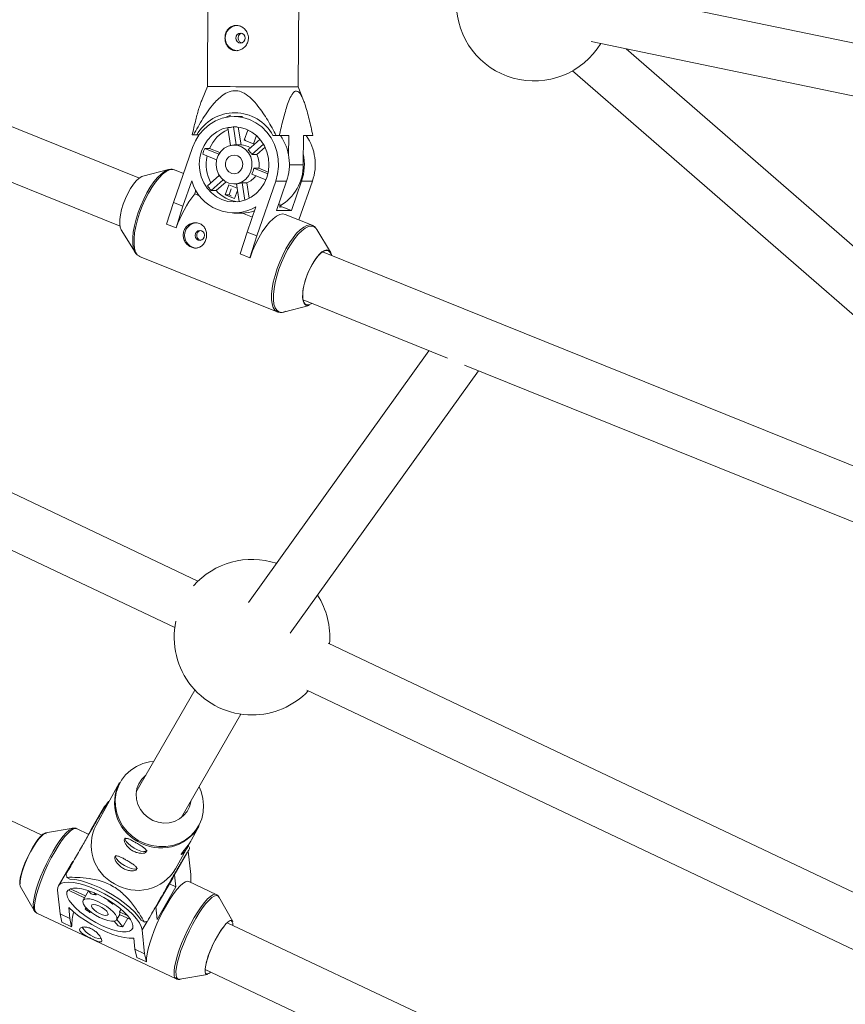
# Model space of a CAD drawing. Units: millimetres. Extents: x 131 to 277, y 121 to 193.
# Drawn here: x 153 to 156, y 151 to 154 of the extents above; entities that cross this region are included whole.
import ezdxf

# ---------------------------------------------------------------- set-up
doc = ezdxf.new("R2010")
doc.units = ezdxf.units.MM

msp = doc.modelspace()

# ---------------------------------------------------------------- linework, layer by layer
at = {"color": 7, "linetype": 'Continuous', "lineweight": 15}
for p, q in [((153.7757, 154.6569), (153.7735, 154.277)), ((151.5949, 154.6161), (153.504, 153.8456)), ((154.0535, 154.2753), (154.0554, 154.5999)), ((158.7072, 153.7981), (154.9902, 154.5718)), ((154.9575, 154.4152), (158.6863, 153.639)), ((157.2224, 152.5173), (155.0653, 154.3928)), ((154.8996, 154.3247), (157.1046, 152.4076)), ((153.5638, 153.994), (152.8709, 154.2736)), ((153.7735, 154.277), (153.7569, 154.236)), ((154.0698, 154.2338), (154.0535, 154.2753)), ((153.8822, 154.1841), (153.8555, 154.1841)), ((153.8644, 154.1517), (153.8535, 154.1517)), ((153.8535, 154.1517), (153.8621, 154.0961)), ((153.8686, 154.1512), (153.8771, 154.0961)), ((153.7265, 154.127), (153.7305, 154.127)), ((153.7405, 154.1269), (153.7305, 154.127)), ((153.7474, 154.1269), (153.7405, 154.1269)), ((153.8444, 154.0948), (153.8361, 154.1485)), ((153.8977, 154.1416), (153.887, 154.1107)), ((153.9076, 154.1377), (153.8977, 154.1416)), ((153.9157, 154.0992), (153.9246, 154.1251)), ((153.9858, 154.1252), (153.9757, 154.1252)), ((154.0244, 154.1252), (153.9952, 154.1251)), ((154.0241, 154.0627), (154.0244, 154.1252)), ((154.0695, 154.1252), (154.069, 154.0352)), ((154.0988, 154.1253), (154.0695, 154.1252)), ((153.8774, 154.0961), (153.8556, 154.0961)), ((153.887, 154.1107), (153.9157, 154.0992)), ((153.887, 154.1107), (153.8919, 154.1107)), ((153.8992, 154.0811), (153.9357, 154.1135)), ((153.9463, 154.0984), (153.9104, 154.0664)), ((153.9512, 154.0893), (153.9255, 154.0664)), ((153.6687, 153.9189), (153.7272, 154.0879)), ((153.8017, 154.0504), (153.759, 154.0677)), ((153.7802, 154.0855), (153.7652, 154.0855)), ((153.7652, 154.0855), (153.8086, 154.068)), ((153.7802, 154.0855), (153.8117, 154.0728)), ((153.9255, 154.0664), (153.9104, 154.0664)), ((153.6533, 154.0202), (153.5743, 153.9994)), ((153.6723, 154.0193), (153.6712, 154.0197)), ((153.6997, 154.0083), (153.6723, 154.0193)), ((153.7742, 153.9699), (153.8101, 154.0018)), ((153.954, 153.989), (153.9108, 154.0064)), ((153.917, 154.0242), (153.932, 154.0242)), ((153.917, 154.0242), (153.9598, 154.007)), ((153.932, 154.0242), (153.961, 154.0126)), ((153.7253, 153.9852), (153.6982, 153.907)), ((153.8224, 153.9881), (153.7854, 153.9552)), ((153.8309, 153.9824), (153.8005, 153.9552)), ((153.8393, 153.973), (153.8286, 153.9421)), ((153.8649, 153.9627), (153.8393, 153.973)), ((153.8558, 153.9761), (153.8629, 153.9761)), ((153.8714, 153.9213), (153.8629, 153.9761)), ((153.8802, 153.9792), (153.8953, 153.9792)), ((153.8802, 153.9792), (153.8885, 153.9256)), ((153.8953, 153.9792), (153.9026, 153.9317)), ((153.9842, 153.9842), (153.9257, 153.8153)), ((154.0176, 153.9843), (153.9842, 153.9842)), ((154.0176, 153.9843), (153.9862, 153.8935)), ((154.0639, 153.9843), (154.0324, 153.8936)), ((154.0973, 153.9844), (154.0558, 153.8646)), ((154.0973, 153.9844), (154.0639, 153.9843)), ((153.7342, 153.9454), (153.738, 153.9563)), ((153.7342, 153.9454), (153.7493, 153.9393)), ((153.7854, 153.9552), (153.8005, 153.9552)), ((153.8286, 153.9421), (153.8573, 153.9306)), ((153.8286, 153.9421), (153.8403, 153.9421)), ((153.8466, 153.9603), (153.8403, 153.9421)), ((153.8403, 153.9421), (153.8466, 153.9396)), ((153.8573, 153.9306), (153.866, 153.9558)), ((153.6474, 153.852), (153.6687, 153.9189)), ((153.6687, 153.9189), (153.6982, 153.907)), ((153.6982, 153.907), (153.6769, 153.84)), ((153.997, 153.9031), (153.997, 153.9147)), ((153.8551, 153.8857), (153.8771, 153.8857)), ((153.8819, 153.8858), (153.9122, 153.8736)), ((153.8961, 153.8272), (153.9232, 153.9054)), ((153.9862, 153.8935), (154.0324, 153.8936)), ((153.997, 153.9055), (154.0029, 153.9055)), ((154.0324, 153.8936), (154.0029, 153.9055)), ((154.0966, 153.8481), (154.0129, 153.8819)), ((153.6769, 153.84), (153.6474, 153.852)), ((154.096, 153.8484), (154.0966, 153.8481)), ((153.5078, 153.8346), (153.5503, 153.7649)), ((153.6775, 153.84), (153.6769, 153.84)), ((153.8748, 153.7602), (153.8961, 153.8272)), ((153.8961, 153.8272), (153.9257, 153.8153)), ((154.1533, 153.7657), (154.1109, 153.8355)), ((153.9257, 153.8153), (153.9043, 153.7483)), ((153.9043, 153.7483), (153.8748, 153.7602)), ((156.0375, 152.9956), (154.1283, 153.7661)), ((153.5645, 153.7523), (153.9889, 153.581)), ((153.9049, 153.7483), (153.9043, 153.7483)), ((154.0687, 153.6177), (154.5137, 153.4381)), ((154.0079, 153.5802), (154.0869, 153.601)), ((154.4566, 153.4611), (153.8998, 152.6844)), ((153.7443, 152.7497), (152.2883, 153.4415)), ((154.0287, 152.5896), (154.6093, 153.3995)), ((154.5668, 153.4166), (155.9778, 152.8471)), ((152.2193, 153.2971), (153.6728, 152.6066)), ((155.9502, 151.7016), (154.1458, 152.559)), ((153.735, 152.4138), (153.5541, 152.0995)), ((154.0799, 152.4131), (155.8787, 151.5585)), ((153.693, 152.02), (153.8769, 152.3395)), ((153.2628, 151.9662), (152.8926, 152.1411)), ((153.502, 152.1281), (153.43, 151.9972)), ((153.456, 152.0541), (153.414, 151.9818)), ((153.7245, 151.9516), (153.7473, 151.9931)), ((153.3591, 151.9876), (153.2737, 151.9728)), ((153.3576, 151.9872), (153.3591, 151.9876)), ((153.4077, 151.9685), (153.3702, 151.9862)), ((153.6753, 151.8622), (153.7118, 151.9286)), ((153.7186, 151.9241), (153.6818, 151.861)), ((153.7222, 151.8444), (153.7144, 151.917)), ((153.3559, 151.8819), (153.3138, 151.8096)), ((153.6818, 151.861), (153.667, 151.834)), ((153.6764, 151.8062), (153.6724, 151.8439)), ((153.7227, 151.8198), (153.7222, 151.8444)), ((153.3496, 151.8305), (153.3402, 151.8359)), ((153.6143, 151.7435), (153.6668, 151.8337)), ((153.6564, 151.8157), (153.6764, 151.8062)), ((153.8006, 151.783), (153.7157, 151.8231)), ((153.1963, 151.8089), (153.2391, 151.7335)), ((153.3115, 151.7967), (153.3194, 151.7229)), ((153.3489, 151.794), (153.3941, 151.7726)), ((153.3975, 151.7784), (153.3506, 151.8006)), ((153.4067, 151.7942), (153.3899, 151.7653)), ((153.4061, 151.795), (153.4149, 151.7846)), ((153.429, 151.7816), (153.423, 151.7887)), ((153.4311, 151.7852), (153.429, 151.7816)), ((153.6764, 151.8062), (153.6183, 151.7063)), ((153.4666, 151.7638), (153.4678, 151.7658)), ((153.4694, 151.7648), (153.4666, 151.7638)), ((153.4815, 151.7531), (153.4852, 151.7544)), ((153.6251, 151.7635), (153.5884, 151.7003)), ((153.6143, 151.7438), (153.6251, 151.7635)), ((153.8515, 151.6999), (153.8087, 151.7753)), ((153.2472, 151.7258), (153.6776, 151.5226)), ((153.3194, 151.7229), (153.3493, 151.7088)), ((153.3249, 151.6977), (153.3194, 151.7229)), ((153.3493, 151.7088), (153.3457, 151.7429)), ((153.3989, 151.7427), (153.3963, 151.7382)), ((153.4014, 151.7401), (153.3963, 151.7382)), ((153.4112, 151.7275), (153.4145, 151.7287)), ((153.4936, 151.705), (153.503, 151.7212)), ((153.502, 151.729), (153.507, 151.7376)), ((153.5279, 151.7168), (153.502, 151.729)), ((153.5028, 151.7213), (153.5364, 151.7054)), ((153.6183, 151.7063), (153.6142, 151.7447)), ((153.3548, 151.6836), (153.3249, 151.6977)), ((153.3493, 151.7088), (153.3548, 151.6836)), ((153.4863, 151.7006), (153.4985, 151.6863)), ((153.5126, 151.6833), (153.4938, 151.7054)), ((153.5126, 151.6833), (153.5278, 151.7095)), ((153.5787, 151.6981), (153.5693, 151.7035)), ((155.4873, 150.9156), (153.8349, 151.696)), ((153.3548, 151.6836), (153.3555, 151.6848)), ((153.5799, 151.5999), (153.572, 151.6736)), ((153.5463, 151.6481), (153.55, 151.614)), ((153.55, 151.614), (153.5799, 151.5999)), ((153.5555, 151.5888), (153.55, 151.614)), ((153.5799, 151.5999), (153.5854, 151.5747)), ((153.5854, 151.5747), (153.5555, 151.5888)), ((153.5854, 151.5747), (153.5861, 151.5759)), ((153.7666, 151.5513), (155.4162, 150.7722)), ((153.6887, 151.5212), (153.7741, 151.536))]:
    msp.add_line(p, q, dxfattribs=at)
at = {"color": 8, "linetype": 'Continuous', "lineweight": 15}
for p, q in [((154.0263, 154.0352), (154.069, 154.0352)), ((153.667, 151.834), (153.6143, 151.7435)), ((153.572, 151.6736), (153.5874, 151.7001))]:
    msp.add_line(p, q, dxfattribs=at)
at = {"color": 7, "linetype": 'Continuous', "lineweight": 15, "flags": 128}
for points in [[(153.8758, 154.4416), (153.8703, 154.4404), (153.8656, 154.4371), (153.8624, 154.4321), (153.8613, 154.4262), (153.8624, 154.4202), (153.8654, 154.4152), (153.8701, 154.4118), (153.8756, 154.4106), (153.8811, 154.4117), (153.8858, 154.4151), (153.8889, 154.4201), (153.89, 154.426), (153.889, 154.4319), (153.8859, 154.437), (153.8812, 154.4404), (153.8758, 154.4416)], [(153.7272, 154.0879), (153.7363, 154.1089), (153.7484, 154.1282), (153.763, 154.1452), (153.78, 154.1595), (153.7988, 154.1707), (153.819, 154.1787), (153.8402, 154.1831), (153.8617, 154.1839), (153.883, 154.1811), (153.9037, 154.1747), (153.9232, 154.1649), (153.9411, 154.1519), (153.9568, 154.1361), (153.97, 154.1178), (153.9805, 154.0974), (153.9879, 154.0756), (153.992, 154.0528), (153.9927, 154.0296), (153.9901, 154.0066), (153.9842, 153.9842)], [(153.8459, 154.1885), (153.8379, 154.1853), (153.8294, 154.1813)], [(153.9564, 153.9954), (153.9483, 153.9772), (153.9375, 153.9607), (153.9241, 153.9466), (153.9087, 153.9351), (153.8916, 153.9267), (153.8735, 153.9217), (153.8548, 153.9201), (153.8361, 153.922), (153.8181, 153.9274), (153.8012, 153.9361), (153.7859, 153.9479), (153.7728, 153.9623), (153.7622, 153.9789), (153.7544, 153.9973), (153.7497, 154.0169), (153.7482, 154.0371), (153.75, 154.0572), (153.755, 154.0767), (153.7631, 154.0949), (153.774, 154.1114), (153.7873, 154.1256), (153.8028, 154.137), (153.8198, 154.1454), (153.8379, 154.1505), (153.8566, 154.1521), (153.8753, 154.1501), (153.8933, 154.1447), (153.9102, 154.136), (153.9255, 154.1243), (153.9386, 154.1099), (153.9492, 154.0932), (153.957, 154.0748), (153.9617, 154.0552), (153.9632, 154.0351), (153.9614, 154.0149), (153.9564, 153.9954)], [(153.9858, 154.1252), (153.9869, 154.1252), (153.9881, 154.1252), (153.9893, 154.1251), (153.9905, 154.1251), (153.9917, 154.1251), (153.9929, 154.1251), (153.994, 154.1251), (153.9952, 154.1251)], [(153.9078, 154.0151), (153.9013, 154.0017), (153.892, 153.9906), (153.8803, 153.9823), (153.8672, 153.9774), (153.8533, 153.9761), (153.8396, 153.9787), (153.8268, 153.9848), (153.8159, 153.9942), (153.8075, 154.0062), (153.8021, 154.02), (153.8001, 154.0349), (153.8016, 154.0499), (153.8065, 154.064), (153.8144, 154.0763), (153.825, 154.0861), (153.8375, 154.0928), (153.8511, 154.0959), (153.8651, 154.0952), (153.8784, 154.0908), (153.8903, 154.083), (153.9, 154.0723), (153.907, 154.0592), (153.9107, 154.0447), (153.911, 154.0297), (153.9078, 154.0151)], [(153.8809, 154.0259), (153.8758, 154.0168), (153.868, 154.0103), (153.8585, 154.0072), (153.8487, 154.0081), (153.8398, 154.0127), (153.833, 154.0205), (153.8293, 154.0304), (153.8292, 154.0411), (153.8327, 154.051), (153.8393, 154.059), (153.848, 154.0639), (153.8579, 154.065), (153.8674, 154.0622), (153.8753, 154.0559), (153.8806, 154.0469), (153.8826, 154.0364), (153.8809, 154.0259)], [(153.5743, 153.9994), (153.5711, 153.9983), (153.563, 153.9934), (153.5542, 153.9854), (153.5453, 153.9747), (153.5365, 153.9617), (153.5282, 153.9468), (153.5206, 153.9307), (153.5141, 153.9139), (153.509, 153.8971), (153.5054, 153.881), (153.5034, 153.8661), (153.5032, 153.8531), (153.5047, 153.8424), (153.5078, 153.8346)], [(153.6468, 154.0178), (153.6508, 154.0194), (153.6533, 154.0202)], [(154.0129, 153.8819), (154.0058, 153.8832), (153.9967, 153.8816), (153.9867, 153.8766), (153.9761, 153.8685), (153.965, 153.8574), (153.9538, 153.8437), (153.9427, 153.8276), (153.932, 153.8095), (153.922, 153.79), (153.9129, 153.7694), (153.9049, 153.7483)], [(153.7367, 153.8224), (153.7358, 153.8164), (153.7371, 153.8105), (153.7404, 153.8056), (153.7452, 153.8024), (153.7507, 153.8015), (153.7561, 153.8029), (153.7607, 153.8064), (153.7636, 153.8115), (153.7645, 153.8175), (153.7633, 153.8234), (153.76, 153.8283), (153.7552, 153.8315), (153.7497, 153.8324), (153.7442, 153.8311), (153.7397, 153.8275), (153.7367, 153.8224)], [(153.5503, 153.7649), (153.5481, 153.769), (153.5475, 153.7705)], [(154.1555, 153.7552), (154.1547, 153.7582), (154.1511, 153.7657), (154.146, 153.77), (154.1395, 153.7708), (154.1318, 153.7682), (154.1233, 153.7623), (154.1144, 153.7533), (154.1054, 153.7415), (154.0966, 153.7275), (154.0885, 153.7118), (154.0813, 153.6951), (154.0754, 153.6781), (154.071, 153.6614), (154.0683, 153.6457), (154.0673, 153.6317), (154.0682, 153.62), (154.0709, 153.6109), (154.0753, 153.605), (154.0811, 153.6025), (154.0883, 153.6033), (154.0953, 153.6069)], [(154.078, 153.6864), (154.0845, 153.7032), (154.092, 153.7193), (154.1003, 153.7342), (154.1092, 153.7472), (154.1181, 153.7579), (154.1268, 153.7659), (154.135, 153.7708), (154.1423, 153.7725), (154.1485, 153.7708), (154.1532, 153.7659), (154.1564, 153.758), (154.1572, 153.7545)], [(154.0869, 153.601), (154.0827, 153.6004), (154.0766, 153.6021), (154.0718, 153.607), (154.0686, 153.6149), (154.067, 153.6256), (154.0673, 153.6386), (154.0692, 153.6535), (154.0728, 153.6696), (154.078, 153.6864)], [(153.7226, 152.0714), (153.7223, 152.0694), (153.7181, 152.0535), (153.7107, 152.0389), (153.7002, 152.0263), (153.6873, 152.0161), (153.6724, 152.0087), (153.656, 152.0044), (153.639, 152.0035), (153.6219, 152.0059), (153.6055, 152.0116), (153.5904, 152.0203), (153.5773, 152.0317), (153.5667, 152.0453), (153.559, 152.0605), (153.5546, 152.0767), (153.5536, 152.0933), (153.5561, 152.1096), (153.5619, 152.1249), (153.5709, 152.1386), (153.5826, 152.1501), (153.5837, 152.1509)], [(153.461, 152.0596), (153.4581, 152.0569), (153.456, 152.0541)], [(153.2737, 151.9728), (153.2718, 151.9723), (153.2658, 151.9687), (153.2588, 151.9621), (153.2509, 151.9527), (153.2425, 151.9408), (153.234, 151.927), (153.2256, 151.9117), (153.2177, 151.8956), (153.2105, 151.8792), (153.2045, 151.8632), (153.1997, 151.8483), (153.1964, 151.8349), (153.1947, 151.8236), (153.1946, 151.8148), (153.1962, 151.8089), (153.1963, 151.8089)], [(153.196, 151.8161), (153.196, 151.825), (153.1979, 151.8365), (153.2013, 151.8502), (153.2063, 151.8655), (153.2127, 151.8818), (153.22, 151.8983), (153.2282, 151.9145), (153.2367, 151.9297), (153.2453, 151.9432), (153.2537, 151.9544), (153.2614, 151.9631), (153.2682, 151.9687), (153.2738, 151.971), (153.2769, 151.9706)], [(153.414, 151.9818), (153.416, 151.9846), (153.4168, 151.9854)], [(153.5201, 151.9575), (153.5201, 151.9574), (153.5198, 151.9529), (153.5228, 151.9468), (153.5288, 151.9399), (153.5373, 151.9328), (153.5474, 151.9262)], [(153.4905, 151.9036), (153.4904, 151.9035), (153.4901, 151.899), (153.4931, 151.8929), (153.4991, 151.886), (153.5076, 151.8789), (153.5178, 151.8723)], [(153.5474, 151.9262), (153.5582, 151.9208), (153.5685, 151.917), (153.5774, 151.9153), (153.584, 151.9158), (153.5876, 151.9183)], [(153.3559, 151.8819), (153.3579, 151.8847), (153.3595, 151.8863)], [(153.5178, 151.8723), (153.5285, 151.8669), (153.5388, 151.8631), (153.5477, 151.8614), (153.5543, 151.8618), (153.5579, 151.8644)], [(153.572, 151.6736), (153.5694, 151.6839), (153.5637, 151.6953), (153.5549, 151.7078), (153.5434, 151.721), (153.5293, 151.7345), (153.5131, 151.748), (153.4951, 151.7612), (153.4759, 151.7737), (153.4557, 151.7853), (153.4353, 151.7957), (153.415, 151.8046), (153.3953, 151.8117), (153.3768, 151.817), (153.3599, 151.8203), (153.3451, 151.8215), (153.3326, 151.8205), (153.3227, 151.8175), (153.3159, 151.8124), (153.3121, 151.8054), (153.3115, 151.7967)], [(153.5693, 151.7035), (153.5603, 151.716), (153.5486, 151.7292), (153.5345, 151.7427), (153.5182, 151.7562), (153.5002, 151.7694), (153.481, 151.782), (153.4608, 151.7936), (153.4404, 151.8041), (153.42, 151.813), (153.4003, 151.8203), (153.3817, 151.8257), (153.3647, 151.8291), (153.3496, 151.8305)], [(153.7157, 151.8231), (153.7119, 151.8239), (153.7055, 151.8221), (153.6978, 151.8172), (153.6891, 151.8093), (153.6794, 151.7985), (153.6692, 151.785), (153.6586, 151.7693), (153.6479, 151.7518), (153.6373, 151.7327), (153.6272, 151.7127), (153.6177, 151.6922), (153.6091, 151.6718), (153.6016, 151.6518), (153.5954, 151.6329), (153.5907, 151.6154), (153.5875, 151.5998), (153.586, 151.5866), (153.5861, 151.5759)], [(153.3397, 151.7834), (153.3421, 151.7744), (153.3475, 151.7643), (153.3559, 151.7532), (153.3668, 151.7416), (153.38, 151.7298), (153.3951, 151.7182), (153.4116, 151.7071), (153.429, 151.6968), (153.4468, 151.6877), (153.4645, 151.6801), (153.4815, 151.6741), (153.4972, 151.67), (153.5113, 151.6678), (153.5232, 151.6677), (153.5327, 151.6697), (153.5394, 151.6736), (153.5432, 151.6794), (153.5439, 151.6869), (153.5414, 151.6959), (153.536, 151.7061), (153.5277, 151.7171), (153.5167, 151.7287), (153.5035, 151.7405), (153.4884, 151.7521), (153.4719, 151.7632), (153.4545, 151.7735), (153.4367, 151.7826), (153.419, 151.7903), (153.4021, 151.7962), (153.3863, 151.8004), (153.3722, 151.8025), (153.3603, 151.8026), (153.3508, 151.8006), (153.3441, 151.7967), (153.3403, 151.7909), (153.3397, 151.7834)], [(153.3889, 151.7601), (153.3913, 151.7532), (153.3967, 151.7452), (153.4051, 151.7365), (153.4157, 151.7278), (153.4279, 151.7195), (153.4411, 151.7122), (153.4542, 151.7064), (153.4666, 151.7023), (153.4774, 151.7004), (153.486, 151.7006), (153.4918, 151.7029), (153.4945, 151.7073), (153.4938, 151.7135), (153.4899, 151.721), (153.4829, 151.7294), (153.4734, 151.7382), (153.4619, 151.7467), (153.4491, 151.7546), (153.4358, 151.7612), (153.4229, 151.7662), (153.4112, 151.7692), (153.4015, 151.7701), (153.3942, 151.7688), (153.39, 151.7654), (153.3889, 151.7601)], [(153.4162, 151.7472), (153.4184, 151.7421), (153.4238, 151.7361), (153.4315, 151.7299), (153.4407, 151.7245), (153.45, 151.7205), (153.4582, 151.7184), (153.4641, 151.7187), (153.4671, 151.7211), (153.4666, 151.7255), (153.4628, 151.7312), (153.4561, 151.7374), (153.4475, 151.7433), (153.4381, 151.7481), (153.4292, 151.7512), (153.422, 151.7521), (153.4175, 151.7507), (153.4162, 151.7472)], [(153.2391, 151.7335), (153.2384, 151.7351), (153.2383, 151.7353)], [(153.3457, 151.7429), (153.3609, 151.7292), (153.3782, 151.7155), (153.3971, 151.7023), (153.4172, 151.69), (153.4379, 151.6787), (153.4587, 151.6689), (153.4791, 151.6607), (153.4985, 151.6544), (153.5165, 151.6502), (153.5326, 151.6481), (153.5463, 151.6481)], [(153.7664, 151.5448), (153.7665, 151.5535), (153.7682, 151.5648), (153.7715, 151.5782), (153.7763, 151.5932), (153.7823, 151.6092), (153.7895, 151.6255), (153.7974, 151.6417), (153.8058, 151.6569), (153.8143, 151.6708), (153.8227, 151.6826), (153.8306, 151.6921), (153.8376, 151.6987), (153.8436, 151.7023), (153.8483, 151.7027), (153.8515, 151.6999)], [(153.7741, 151.536), (153.7712, 151.5361), (153.768, 151.5389), (153.7664, 151.5448)]]:
    msp.add_lwpolyline(points, dxfattribs=at)
at = {"color": 8, "linetype": 'Continuous', "lineweight": 15, "flags": 128}
for points in [[(153.5475, 153.7705), (153.5448, 153.7799), (153.5431, 153.7935), (153.5431, 153.8094), (153.5449, 153.8272), (153.5484, 153.8465), (153.5535, 153.8668), (153.5601, 153.8877), (153.5679, 153.9085), (153.5769, 153.9289), (153.5868, 153.9482), (153.5974, 153.966), (153.6084, 153.982), (153.6194, 153.9955), (153.6304, 154.0065), (153.6409, 154.0145), (153.6468, 154.0178)], [(153.6712, 154.0197), (153.6651, 154.0207), (153.6561, 154.019), (153.6461, 154.0141), (153.6354, 154.006), (153.6244, 153.9949), (153.6131, 153.9811), (153.6021, 153.965), (153.5914, 153.947), (153.5813, 153.9274), (153.5722, 153.9068), (153.5643, 153.8857), (153.5576, 153.8646), (153.5525, 153.8441), (153.549, 153.8245), (153.5471, 153.8065), (153.5471, 153.7904), (153.5488, 153.7766), (153.5522, 153.7656), (153.5572, 153.7575), (153.5638, 153.7526), (153.5645, 153.7523)], [(153.9888, 153.5811), (153.9882, 153.5814), (153.9816, 153.5863), (153.9766, 153.5944), (153.9732, 153.6054), (153.9715, 153.6192), (153.9715, 153.6353), (153.9733, 153.6533), (153.9768, 153.6728), (153.982, 153.6934), (153.9886, 153.7145), (153.9966, 153.7356), (154.0057, 153.7562), (154.0157, 153.7758), (154.0264, 153.7938), (154.0375, 153.8099), (154.0487, 153.8237), (154.0598, 153.8347), (154.0704, 153.8428), (154.0804, 153.8478), (154.0895, 153.8495), (154.096, 153.8484)], [(154.1109, 153.8355), (154.108, 153.8394), (154.1016, 153.8443), (154.0938, 153.8459), (154.0848, 153.8443), (154.075, 153.8394), (154.0645, 153.8313), (154.0535, 153.8204), (154.0424, 153.8068), (154.0315, 153.7909), (154.0209, 153.7731), (154.011, 153.7537), (154.002, 153.7334), (153.9941, 153.7126)], [(153.9941, 153.7126), (153.9876, 153.6917), (153.9825, 153.6714), (153.979, 153.6521), (153.9772, 153.6342), (153.9772, 153.6183), (153.9788, 153.6048), (153.9822, 153.5938), (153.9872, 153.5859), (153.9937, 153.581), (154.0015, 153.5794), (154.0079, 153.5802)], [(153.6084, 152.1938), (153.5951, 152.1922), (153.5742, 152.1869), (153.5546, 152.1784), (153.5368, 152.1668), (153.5213, 152.1525), (153.5086, 152.1359), (153.4989, 152.1174), (153.4924, 152.0975), (153.4894, 152.0766), (153.4899, 152.0554), (153.494, 152.0343), (153.5014, 152.014), (153.5121, 151.9949), (153.5257, 151.9776), (153.5419, 151.9625), (153.5602, 151.9499)], [(153.5602, 151.9499), (153.5803, 151.9403), (153.6015, 151.9338), (153.6234, 151.9306), (153.6453, 151.9309), (153.6667, 151.9345), (153.687, 151.9415), (153.7057, 151.9516), (153.7224, 151.9645), (153.7366, 151.98), (153.7479, 151.9976), (153.756, 152.0169), (153.7607, 152.0374), (153.7619, 152.0585), (153.7597, 152.0797), (153.7539, 152.1005), (153.7476, 152.1149)], [(153.2383, 151.7353), (153.2366, 151.7428), (153.2364, 151.7533), (153.2379, 151.7664), (153.2411, 151.7818), (153.2457, 151.799), (153.2519, 151.8178), (153.2592, 151.8375), (153.2677, 151.8577), (153.2771, 151.878), (153.2871, 151.8977), (153.2976, 151.9165), (153.3082, 151.9339), (153.3187, 151.9494), (153.3288, 151.9627), (153.3383, 151.9734), (153.3469, 151.9812), (153.3545, 151.9861), (153.3576, 151.9872)], [(153.3702, 151.9862), (153.3665, 151.987), (153.3601, 151.9853), (153.3524, 151.9804), (153.3436, 151.9724), (153.334, 151.9616), (153.3238, 151.9482), (153.3131, 151.9325), (153.3024, 151.9149), (153.2919, 151.8959), (153.2817, 151.8759), (153.2722, 151.8554), (153.2636, 151.8349), (153.2562, 151.815), (153.25, 151.796), (153.2452, 151.7785), (153.2421, 151.763), (153.2405, 151.7497), (153.2407, 151.7391)], [(153.671, 151.5358), (153.6709, 151.5465), (153.6724, 151.5597), (153.6756, 151.5753), (153.6803, 151.5928), (153.6865, 151.6117), (153.694, 151.6317), (153.7026, 151.6522), (153.712, 151.6726), (153.7222, 151.6927), (153.7328, 151.7117), (153.7435, 151.7293), (153.7541, 151.7449), (153.7643, 151.7584), (153.774, 151.7692), (153.7827, 151.7772), (153.7904, 151.782), (153.7968, 151.7838), (153.8006, 151.783)], [(153.8087, 151.7753), (153.806, 151.7784), (153.8011, 151.7799), (153.7947, 151.7782), (153.7871, 151.7733), (153.7785, 151.7655), (153.769, 151.7548), (153.7588, 151.7415), (153.7484, 151.726), (153.7378, 151.7087), (153.7273, 151.6899), (153.7173, 151.6701), (153.7079, 151.6498), (153.6994, 151.6296), (153.692, 151.6099), (153.6859, 151.5912), (153.6813, 151.5739), (153.6781, 151.5585), (153.6766, 151.5454), (153.6768, 151.5349)], [(153.6768, 151.5349), (153.6786, 151.5272), (153.682, 151.5226), (153.6869, 151.5211), (153.6887, 151.5212)]]:
    msp.add_lwpolyline(points, dxfattribs=at)
at = {"color": 7, "linetype": 'Continuous', "lineweight": 15}
for centre, radius, start, end in [((154.7814, 154.5336), 0.24, 179.9903, 328.7701), ((153.8677, 154.4261), 0.0391, 93.2567, 266.481), ((154.0255, 173.3072), 19.0319, 269.24123, 270.08418), ((153.8577, 154.0613), 0.1342, 28.4438, 150.7459), ((153.8625, 154.0518), 0.1003, 95.1898, 105.2828), ((153.8824, 154.0424), 0.1109, 114.2518, 157.1276), ((153.8695, 154.0361), 0.157, 340.7328, 34.5675), ((153.9486, 154.0361), 0.1575, 340.825, 34.4753), ((153.8773, 154.0433), 0.0528, 56.6586, 90.1958), ((153.877, 154.0368), 0.1219, 156.4691, 165.3305), ((153.8939, 154.0361), 0.1239, 167.8804, 207.6283), ((153.8583, 154.0382), 0.0593, 28.4273, 46.3343), ((153.8691, 154.0361), 0.0641, 349.3496, 28.2986), ((153.9135, 154.0362), 0.159, 340.982, 11.7681), ((153.9231, 154.0335), 0.1459, 300.439, 0.6673), ((153.8758, 154.0318), 0.056, 290.327, 327.3393), ((153.855, 154.0357), 0.063, 332.305, 349.4947), ((153.8549, 154.0211), 0.1344, 195.4936, 300.5611), ((153.8706, 154.0319), 0.1146, 212.7645, 221.9971), ((153.8624, 154.028), 0.0519, 270.4529, 290.0197), ((154.0027, 153.7328), 0.3424, 141.6156, 161.7384), ((153.8788, 154.0248), 0.1048, 221.5769, 263.3734), ((153.8776, 154.0139), 0.1282, 271.929, 288.7686), ((153.7422, 153.8169), 0.0391, 93.2375, 266.9126), ((153.911, 152.5771), 0.24, 71.7299, 138.6699), ((153.911, 152.5771), 0.24, 355.1812, 32.7598), ((153.911, 152.5771), 0.24, 168.2107, 270.0426), ((153.911, 152.5771), 0.24, 270.0426, 316.231), ((153.6227, 152.0663), 0.1356, 152.8915, 241.7471), ((153.5165, 151.8809), 0.1946, 103.8292, 104.5883), ((153.5507, 151.9354), 0.1356, 152.8915, 241.7471), ((153.6302, 152.0626), 0.1361, 238.2084, 329.3158), ((153.5317, 151.8733), 0.1936, 15.2087, 18.1489), ((153.5242, 151.8962), 0.1936, 195.2087, 198.1489), ((153.5582, 151.9317), 0.1361, 238.2084, 329.3158), ((153.3739, 151.8007), 0.0259, 182.807, 195.1384), ((153.4065, 151.7096), 0.0754, 72.6677, 83.6023), ((153.3824, 151.631), 0.1573, 50.9069, 57.5974), ((153.4927, 151.6895), 0.1373, 163.3219, 181.9529), ((153.5822, 151.9808), 0.3056, 232.5311, 235.9732), ((153.4907, 151.7239), 0.0124, 347.7328, 24.4816), ((153.5392, 151.8893), 0.1953, 281.6623, 284.5862), ((153.8377, 151.6905), 0.0145, 349.7467, 46.3441), ((153.4538, 151.726), 0.0803, 213.4281, 264.7526), ((153.5357, 151.8282), 0.1467, 255.3266, 260.9435), ((154.0965, 151.484), 0.3383, 144.7249, 164.7184), ((153.7727, 151.5524), 0.0143, 262.6644, 320.1228)]:
    msp.add_arc(centre, radius, start, end, dxfattribs=at)
at = {"color": 8, "linetype": 'Continuous', "lineweight": 15}
for centre, radius, start, end in [((153.2548, 151.7378), 0.0142, 174.8949, 237.7444), ((153.6851, 151.5345), 0.0141, 174.8139, 238.1882)]:
    msp.add_arc(centre, radius, start, end, dxfattribs=at)
at = {"color": 7, "linetype": 'Continuous', "lineweight": 15}
for points, knots in [([(153.862, 154.4651), (153.8581, 154.4647), (153.8502, 154.4639), (153.8401, 154.4575), (153.8325, 154.448), (153.8281, 154.4358), (153.8272, 154.4226), (153.8299, 154.41), (153.8358, 154.3991), (153.8448, 154.391), (153.8561, 154.3868), (153.8684, 154.387), (153.8801, 154.3914), (153.8903, 154.3995), (153.8976, 154.4107), (153.9007, 154.4237), (153.8992, 154.4367), (153.8935, 154.4485), (153.8844, 154.4579), (153.8733, 154.4639), (153.8656, 154.4647), (153.862, 154.4651)], [0, 0, 0, 0, 0.0523015, 0.1045579, 0.1579992, 0.2124347, 0.2655243, 0.3170001, 0.3691168, 0.4230913, 0.4773205, 0.5298477, 0.5813921, 0.6340249, 0.6882788, 0.7422064, 0.7942035, 0.8457404, 0.8989285, 0.9533661, 1, 1, 1, 1]), ([(153.8785, 154.4112), (153.8772, 154.4117), (153.8744, 154.4127), (153.871, 154.4161), (153.8688, 154.4207), (153.868, 154.4259), (153.8687, 154.4311), (153.8708, 154.4357), (153.8742, 154.4394), (153.8772, 154.4406), (153.8787, 154.4411)], [0, 0, 0, 0, 0.111747, 0.238431, 0.366649, 0.494254, 0.619996, 0.745555, 0.872866, 1, 1, 1, 1]), ([(153.7305, 154.127), (153.7399, 154.144), (153.7588, 154.1779), (153.7854, 154.2154), (153.8083, 154.2399), (153.8255, 154.2539), (153.8455, 154.2634), (153.8674, 154.2642), (153.8894, 154.2556), (153.9102, 154.239), (153.9345, 154.2106), (153.9601, 154.1727), (153.9772, 154.141), (153.9858, 154.1252)], [0, 0, 0, 0, 0.147399, 0.294362, 0.349919, 0.405307, 0.467141, 0.522221, 0.576907, 0.65187, 0.727418, 0.863576, 1, 1, 1, 1]), ([(153.9952, 154.1251), (153.9988, 154.1408), (154.0061, 154.1722), (154.0166, 154.2101), (154.0268, 154.2382), (154.0353, 154.2549), (154.0443, 154.2634), (154.0532, 154.2625), (154.0612, 154.2528), (154.0681, 154.2387), (154.0772, 154.2142), (154.0876, 154.1762), (154.095, 154.1423), (154.0988, 154.1253)], [0, 0, 0, 0, 0.135868, 0.272588, 0.346732, 0.423075, 0.477769, 0.532856, 0.594699, 0.649543, 0.705651, 0.851808, 1, 1, 1, 1]), ([(153.7572, 154.236), (153.7555, 154.2319), (153.7495, 154.2176), (153.7412, 154.1881), (153.7329, 154.1554), (153.7282, 154.1347), (153.7265, 154.127)], [0, 0, 0, 0, 0.134689, 0.46846, 0.802827, 1, 1, 1, 1]), ([(153.6706, 154.0196), (153.6687, 154.0202), (153.6639, 154.0219), (153.6555, 154.0209), (153.649, 154.0193), (153.6457, 154.0173), (153.6454, 154.0172)], [0, 0, 0, 0, 0.235793, 0.594935, 0.972809, 1, 1, 1, 1]), ([(153.8819, 153.8858), (153.8803, 153.8857), (153.8787, 153.8856), (153.8771, 153.8857), (153.8771, 153.8857)], [0, 0, 0, 0, 0.984486, 1, 1, 1, 1]), ([(153.7009, 153.8306), (153.6999, 153.8264), (153.698, 153.8181), (153.7004, 153.8051), (153.7066, 153.7933), (153.7161, 153.7841), (153.7273, 153.7786), (153.739, 153.7773), (153.7501, 153.7803), (153.7598, 153.7873), (153.767, 153.7978), (153.7711, 153.8103), (153.7715, 153.8233), (153.7684, 153.8357), (153.7615, 153.8462), (153.7515, 153.8534), (153.7395, 153.8565), (153.7269, 153.8554), (153.7152, 153.8501), (153.7058, 153.8415), (153.7025, 153.834), (153.7009, 153.8306)], [0, 0, 0, 0, 0.0523759, 0.1047089, 0.1581682, 0.2125602, 0.2656755, 0.3172727, 0.3694825, 0.4234467, 0.4776398, 0.5302187, 0.581876, 0.6345801, 0.6888117, 0.7427082, 0.7947835, 0.8464483, 0.8996851, 0.9540813, 1, 1, 1, 1]), ([(154.113, 153.8307), (154.1124, 153.8322), (154.1107, 153.8368), (154.1057, 153.8425), (154.1002, 153.8471), (154.0965, 153.848), (154.0956, 153.8482)], [0, 0, 0, 0, 0.17154, 0.544178, 0.893782, 1, 1, 1, 1]), ([(153.7528, 153.802), (153.7521, 153.8021), (153.7498, 153.8024), (153.7464, 153.8047), (153.743, 153.8086), (153.741, 153.8135), (153.7405, 153.8183), (153.7413, 153.8212), (153.7416, 153.8224)], [0, 0, 0, 0, 0.086665, 0.278657, 0.47042, 0.664629, 0.860184, 1, 1, 1, 1]), ([(153.7416, 153.8224), (153.7423, 153.8239), (153.7438, 153.827), (153.7476, 153.8305), (153.7507, 153.8315), (153.7522, 153.832)], [0, 0, 0, 0, 0.337685, 0.675254, 1, 1, 1, 1]), ([(153.5471, 153.7719), (153.5474, 153.771), (153.5487, 153.7666), (153.5528, 153.7608), (153.5587, 153.7547), (153.5634, 153.7531), (153.5653, 153.7524)], [0, 0, 0, 0, 0.089092, 0.450153, 0.781472, 1, 1, 1, 1]), ([(153.9889, 153.5815), (153.9903, 153.5808), (153.9944, 153.5789), (154.0023, 153.579), (154.0094, 153.5802), (154.0134, 153.5823), (154.0144, 153.5828)], [0, 0, 0, 0, 0.171211, 0.525336, 0.886478, 1, 1, 1, 1]), ([(153.4675, 152.0692), (153.4656, 152.0663), (153.4619, 152.0605), (153.4552, 152.0495), (153.4473, 152.0363), (153.4394, 152.0231), (153.4295, 152.0062), (153.4182, 151.9867), (153.4065, 151.9664), (153.3954, 151.9471), (153.3798, 151.9199), (153.3602, 151.8856), (153.345, 151.8589), (153.3373, 151.8454)], [0, 0, 0, 0, 0.135868, 0.272588, 0.346732, 0.423075, 0.477769, 0.532856, 0.594699, 0.649543, 0.705651, 0.851808, 1, 1, 1, 1]), ([(153.3705, 151.9857), (153.3695, 151.9863), (153.3663, 151.9881), (153.3612, 151.9882), (153.3579, 151.9872), (153.3567, 151.9868)], [0, 0, 0, 0, 0.237922, 0.728628, 1, 1, 1, 1]), ([(153.5556, 151.9415), (153.5593, 151.9393), (153.5667, 151.935), (153.5763, 151.9286), (153.5834, 151.9228), (153.5867, 151.9177), (153.5854, 151.9135), (153.58, 151.9106), (153.5712, 151.9095), (153.5599, 151.9109), (153.5476, 151.915), (153.5363, 151.9218), (153.5271, 151.9302), (153.5205, 151.9393), (153.5171, 151.9476), (153.5171, 151.9537), (153.5204, 151.9565), (153.5264, 151.956), (153.5349, 151.9527), (153.545, 151.9475), (153.5522, 151.9434), (153.5556, 151.9415)], [0, 0, 0, 0, 0.052302, 0.104558, 0.157999, 0.212435, 0.265524, 0.317, 0.369117, 0.423091, 0.47732, 0.529848, 0.581392, 0.634025, 0.688279, 0.742206, 0.794203, 0.84574, 0.898928, 0.953366, 1, 1, 1, 1]), ([(153.7177, 151.9408), (153.7167, 151.9385), (153.7139, 151.9321), (153.7085, 151.9226), (153.7024, 151.9138), (153.6969, 151.9081), (153.6932, 151.9056), (153.6923, 151.9067), (153.6947, 151.9108), (153.6999, 151.9175), (153.7071, 151.9262), (153.715, 151.9365), (153.7212, 151.9456), (153.7237, 151.9503), (153.7244, 151.9517)], [0, 0, 0, 0, 0.054373, 0.14551, 0.23416, 0.323774, 0.416377, 0.509616, 0.599819, 0.688116, 0.778527, 0.871801, 0.964322, 1, 1, 1, 1]), ([(153.5259, 151.8876), (153.5296, 151.8854), (153.537, 151.881), (153.5467, 151.8747), (153.5537, 151.8689), (153.557, 151.8638), (153.5558, 151.8596), (153.5503, 151.8567), (153.5415, 151.8556), (153.5302, 151.8569), (153.518, 151.8611), (153.5067, 151.8679), (153.4974, 151.8763), (153.4909, 151.8854), (153.4874, 151.8937), (153.4875, 151.8998), (153.4907, 151.9025), (153.4967, 151.9021), (153.5053, 151.8987), (153.5154, 151.8936), (153.5226, 151.8895), (153.5259, 151.8876)], [0, 0, 0, 0, 0.052302, 0.104558, 0.157999, 0.212435, 0.265524, 0.317, 0.369117, 0.423091, 0.47732, 0.529848, 0.581392, 0.634025, 0.688279, 0.742206, 0.794203, 0.84574, 0.898928, 0.953366, 1, 1, 1, 1]), ([(153.5884, 151.7003), (153.5978, 151.7168), (153.6122, 151.7421), (153.6332, 151.7789), (153.6494, 151.8072), (153.6641, 151.8327), (153.676, 151.8532), (153.6845, 151.8677), (153.6908, 151.8785), (153.6972, 151.8893), (153.7042, 151.9009), (153.7107, 151.9116), (153.7153, 151.919), (153.7177, 151.9228), (153.7186, 151.9241)], [0, 0, 0, 0, 0.181333, 0.278131, 0.37444, 0.447265, 0.498029, 0.548718, 0.588933, 0.629282, 0.708866, 0.821163, 0.933661, 1, 1, 1, 1]), ([(153.3402, 151.8359), (153.3509, 151.836), (153.3722, 151.8361), (153.4026, 151.8334), (153.4301, 151.8287), (153.4523, 151.8223), (153.4743, 151.813), (153.4946, 151.8009), (153.5116, 151.7872), (153.5253, 151.7737), (153.5424, 151.7541), (153.5609, 151.7285), (153.5728, 151.7082), (153.5787, 151.6981)], [0, 0, 0, 0, 0.136424, 0.272582, 0.34813, 0.423093, 0.477779, 0.532859, 0.594693, 0.650081, 0.705638, 0.852601, 1, 1, 1, 1]), ([(153.8093, 151.7734), (153.8091, 151.7742), (153.808, 151.777), (153.8051, 151.7806), (153.8017, 151.7821), (153.8005, 151.7826)], [0, 0, 0, 0, 0.189247, 0.71943, 1, 1, 1, 1]), ([(153.238, 151.7365), (153.2384, 151.7354), (153.2394, 151.7323), (153.2425, 151.7284), (153.2459, 151.7268), (153.2471, 151.7263)], [0, 0, 0, 0, 0.242191, 0.737615, 1, 1, 1, 1]), ([(153.4479, 151.6412), (153.4478, 151.6397), (153.4476, 151.6367), (153.4431, 151.636), (153.436, 151.6379), (153.4261, 151.642), (153.4146, 151.6473), (153.4029, 151.6531), (153.3923, 151.6592), (153.3839, 151.6653), (153.3792, 151.6713), (153.3789, 151.6767), (153.3829, 151.6807), (153.3906, 151.683), (153.401, 151.6825), (153.4128, 151.679), (153.4241, 151.6725), (153.434, 151.6642), (153.4417, 151.6551), (153.4466, 151.6467), (153.4475, 151.6429), (153.4479, 151.6412)], [0, 0, 0, 0, 0.052376, 0.104709, 0.158168, 0.21256, 0.265676, 0.317273, 0.369482, 0.423447, 0.47764, 0.530219, 0.581876, 0.63458, 0.688812, 0.742708, 0.794783, 0.846448, 0.899685, 0.954081, 1, 1, 1, 1]), ([(153.6779, 151.5228), (153.6786, 151.5224), (153.6815, 151.5207), (153.6864, 151.5206), (153.6898, 151.5216), (153.691, 151.522)], [0, 0, 0, 0, 0.1876132, 0.7030371, 1, 1, 1, 1])]:
    msp.add_open_spline(points, degree=3, knots=knots, dxfattribs=at)

doc.saveas('drawing.dxf')
